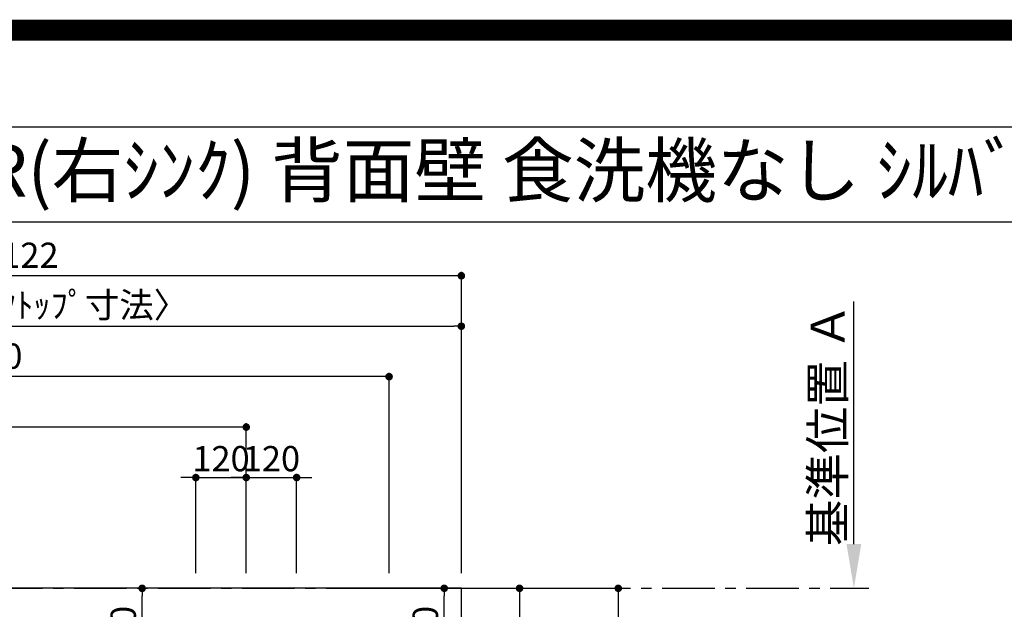
# Model space of a CAD drawing. Extents: x 27948 to 54421, y -11026 to -2156.
# Drawn here: x 44473 to 46817, y -3558 to -2156 of the extents above; entities that cross this region are included whole.
import ezdxf
from ezdxf.enums import TextEntityAlignment as Align

# ---------------------------------------------------------------- set-up
doc = ezdxf.new("R2010")
doc.units = 0
doc.header["$LTSCALE"] = 50
doc.header["$MEASUREMENT"] = 0
doc.linetypes.add('CENTER', pattern=[2, 1.25, -0.25, 0.25, -0.25])
doc.layers.get('0').update_dxf_attribs({"linetype": 'CONTINUOUS'})
doc.layers.get('DEFPOINTS').update_dxf_attribs({"color": 146, "linetype": 'CONTINUOUS'})
for name, color, linetype in [('111-壁仕上', 3, 'CONTINUOUS'), ('126-甲板', 2, 'CONTINUOUS'), ('160-文字', 254, 'CONTINUOUS'), ('166-寸法B', 11, 'CONTINUOUS'), ('190-図面外枠', 5, 'CONTINUOUS')]:
    doc.layers.add(name, color=color, linetype=linetype)
doc.styles.add('KH001', font='txt')
doc.dimstyles.new('KH1xx030', dxfattribs={"dimscale": 30, "dimtxt": 2, "dimasz": 0.6, "dimexe": 0.3, "dimexo": 1.2, "dimgap": 0.5, "dimtad": 3, "dimdec": 1, "dimdsep": 46, "dimlunit": 6, "dimtxsty": 'KH001', "dimblk": 'DOT', "dimcen": 1, "dimdle": 1, "dimclrd": 256, "dimclre": 256, "dimclrt": 256, "dimadec": 0, "dimazin": 0, "dimtfac": 1, "dimtdec": 1, "dimtix": 1, "dimtmove": 2, "dimatfit": 3, "dimldrblk": 'CLOSEDBLANK', "dimfxl": 1, "dimtolj": 1, "dimtzin": 0, "dimlwd": -1, "dimlwe": -1, "dimarcsym": 0})

# ---------------------------------------------------------------- blocks, each defined once
blk = doc.blocks.new('A$C5D946DDC')
at = {"layer": '190-図面外枠'}
blk.add_line((271, 14349.3), (20519, 14349.3), dxfattribs=at)
at = {"layer": 'DEFPOINTS'}
blk.add_lwpolyline([(0, 0), (20790, 0), (20790, 14700), (0, 14700)], close=True, dxfattribs=at)
blk = doc.blocks.new('_Dot')
at = {"color": 0, "linetype": 'ByBlock', "lineweight": -2}
blk.add_line((-0.5, 0), (-1, 0), dxfattribs=at)
at = {"color": 0, "linetype": 'ByBlock', "const_width": 0.5}
blk.add_lwpolyline([(-0.25, 0, 1), (0.25, 0, 1)], format="xyb", close=True, dxfattribs=at)
blk = doc.blocks.new('*D30')
at = {"layer": '166-寸法B', "transparency": 16777216}
for p, q in [((44874.3, -3245), (44856.3, -3245)), ((44892.3, -3472.4), (44892.3, -3236)), ((44892.3, -3245), (45012.3, -3245)), ((45012.3, -3472.4), (45012.3, -3236)), ((45030.3, -3245), (45048.3, -3245))]:
    blk.add_line(p, q, dxfattribs=at)
at = {"layer": 'DEFPOINTS', "color": 0, "transparency": 16777216}
for p in [(45012.3, -3245), (44892.3, -3508.4), (45012.3, -3508.4)]:
    blk.add_point(p, dxfattribs=at)
at = {"layer": '166-寸法B', "transparency": 16777216, "xscale": 18, "yscale": 18, "zscale": 18}
blk.add_blockref('_Dot', (44892.3, -3245), dxfattribs=at)
at = {"layer": '166-寸法B', "transparency": 16777216, "xscale": 18, "yscale": 18, "zscale": 18, "rotation": 180}
blk.add_blockref('_Dot', (45012.3, -3245), dxfattribs=at)
at = {"layer": '166-寸法B', "transparency": 16777216, "insert": (44952.3, -3200), "char_height": 60, "attachment_point": 5, "style": 'KH001'}
blk.add_mtext('\\A1;120', dxfattribs=at)
blk = doc.blocks.new('_ClosedBlank')
at = {"color": 0, "linetype": 'ByBlock', "lineweight": -2}
for p, q in [((-1, 0.167), (0, 0)), ((-1, 0.167), (-1, -0.167)), ((0, 0), (-1, -0.167))]:
    blk.add_line(p, q, dxfattribs=at)
blk = doc.blocks.new('*D31')
at = {"layer": '166-寸法B', "transparency": 16777216}
for p, q in [((43402.3, -3472.4), (43402.3, -3116)), ((45012.3, -3472.4), (45012.3, -3116)), ((44994.3, -3125), (43420.3, -3125))]:
    blk.add_line(p, q, dxfattribs=at)
at = {"layer": 'DEFPOINTS', "color": 0, "transparency": 16777216}
for p in [(43402.3, -3125), (43402.3, -3508.4), (45012.3, -3508.4)]:
    blk.add_point(p, dxfattribs=at)
at = {"layer": '166-寸法B', "transparency": 16777216, "xscale": 18, "yscale": 18, "zscale": 18, "rotation": 180}
blk.add_blockref('_Dot', (43402.3, -3125), dxfattribs=at)
at = {"layer": '166-寸法B', "transparency": 16777216, "xscale": 18, "yscale": 18, "zscale": 18}
blk.add_blockref('_Dot', (45012.3, -3125), dxfattribs=at)
at = {"layer": '166-寸法B', "transparency": 16777216, "insert": (44207.3, -3076.2), "char_height": 60, "attachment_point": 5, "style": 'KH001'}
blk.add_mtext('\\A1;1,610', dxfattribs=at)
blk = doc.blocks.new('*D32')
at = {"layer": '166-寸法B', "transparency": 16777216}
for p, q in [((43402.3, -3472.4), (43402.3, -2996)), ((45352.3, -3472.4), (45352.3, -2996)), ((45334.3, -3005), (43420.3, -3005))]:
    blk.add_line(p, q, dxfattribs=at)
at = {"layer": 'DEFPOINTS', "color": 0, "transparency": 16777216}
for p in [(43402.3, -3005), (43402.3, -3508.4), (45352.3, -3508.4)]:
    blk.add_point(p, dxfattribs=at)
at = {"layer": '166-寸法B', "transparency": 16777216, "xscale": 18, "yscale": 18, "zscale": 18, "rotation": 180}
blk.add_blockref('_Dot', (43402.3, -3005), dxfattribs=at)
at = {"layer": '166-寸法B', "transparency": 16777216, "xscale": 18, "yscale": 18, "zscale": 18}
blk.add_blockref('_Dot', (45352.3, -3005), dxfattribs=at)
at = {"layer": '166-寸法B', "transparency": 16777216, "insert": (44377.3, -2956.2), "char_height": 60, "attachment_point": 5, "style": 'KH001'}
blk.add_mtext('\\A1;1,950', dxfattribs=at)
blk = doc.blocks.new('*D33')
at = {"layer": '166-寸法B', "transparency": 16777216}
for p, q in [((45560.3, -3508.4), (45906.9, -3508.4)), ((45897.9, -3526.4), (45897.9, -4290.4)), ((45560.3, -4308.4), (45906.9, -4308.4))]:
    blk.add_line(p, q, dxfattribs=at)
at = {"layer": 'DEFPOINTS', "color": 0, "transparency": 16777216}
for p in [(45524.3, -3508.4), (45524.3, -4308.4), (45897.9, -4308.4)]:
    blk.add_point(p, dxfattribs=at)
at = {"layer": '166-寸法B', "transparency": 16777216, "xscale": 18, "yscale": 18, "zscale": 18}
for p, rotation in [((45897.9, -3508.4), 90), ((45897.9, -4308.4), 270)]:
    blk.add_blockref('_Dot', p, dxfattribs=dict(at, rotation=rotation))
at = {"layer": '166-寸法B', "transparency": 16777216, "insert": (45852.9, -3908.4), "char_height": 60, "attachment_point": 5, "rotation": 90, "style": 'KH001'}
blk.add_mtext('\\A1;800', dxfattribs=at)
blk = doc.blocks.new('*D39')
at = {"layer": '166-寸法B', "transparency": 16777216}
for p, q in [((46458.7, -3403.4), (46458.7, -2826.2)), ((46430.9, -3508.4), (46461.7, -3508.4))]:
    blk.add_line(p, q, dxfattribs=at)
blk.add_solid([(46441.2, -3403.4), (46476.2, -3403.4), (46458.7, -3508.4)], dxfattribs=at)
at = {"layer": 'DEFPOINTS', "color": 0, "transparency": 16777216}
for p in [(46235.9, -2835.2), (46458.7, -2835.2), (46400.9, -3508.4)]:
    blk.add_point(p, dxfattribs=at)
at = {"layer": '166-寸法B', "transparency": 16777216, "insert": (46396.2, -3119.3), "char_height": 81, "attachment_point": 5, "rotation": 90, "style": 'KH001'}
blk.add_mtext('\\A1;基準位置 Ａ', dxfattribs=at)
blk = doc.blocks.new('_None')
blk = doc.blocks.new('*D48')
at = {"layer": '166-寸法B', "transparency": 16777216}
for p, q in [((44994.3, -3245), (44976.3, -3245)), ((45012.3, -3472.4), (45012.3, -3236)), ((45012.3, -3245), (45132.3, -3245)), ((45132.3, -3472.4), (45132.3, -3236)), ((45150.3, -3245), (45168.3, -3245))]:
    blk.add_line(p, q, dxfattribs=at)
at = {"layer": 'DEFPOINTS', "color": 0, "transparency": 16777216}
for p in [(45132.3, -3245), (45012.3, -3508.4), (45132.3, -3508.4)]:
    blk.add_point(p, dxfattribs=at)
at = {"layer": '166-寸法B', "transparency": 16777216, "xscale": 18, "yscale": 18, "zscale": 18}
blk.add_blockref('_Dot', (45012.3, -3245), dxfattribs=at)
at = {"layer": '166-寸法B', "transparency": 16777216, "xscale": 18, "yscale": 18, "zscale": 18, "rotation": 180}
blk.add_blockref('_Dot', (45132.3, -3245), dxfattribs=at)
at = {"layer": '166-寸法B', "transparency": 16777216, "insert": (45072.3, -3200), "char_height": 60, "attachment_point": 5, "style": 'KH001'}
blk.add_mtext('\\A1;120', dxfattribs=at)
blk = doc.blocks.new('*D52')
at = {"layer": '166-寸法B', "transparency": 16777216}
for p, q in [((43405.3, -2969), (43405.3, -2876)), ((45524.3, -3472.4), (45524.3, -2876)), ((43423.3, -2885), (45506.3, -2885))]:
    blk.add_line(p, q, dxfattribs=at)
at = {"layer": 'DEFPOINTS', "color": 0, "transparency": 16777216}
for p in [(45524.3, -2885), (43405.3, -3005), (45524.3, -3508.4)]:
    blk.add_point(p, dxfattribs=at)
at = {"layer": '166-寸法B', "transparency": 16777216, "xscale": 18, "yscale": 18, "zscale": 18, "rotation": 180}
blk.add_blockref('_Dot', (43405.3, -2885), dxfattribs=at)
at = {"layer": '166-寸法B', "transparency": 16777216, "xscale": 18, "yscale": 18, "zscale": 18}
blk.add_blockref('_Dot', (45524.3, -2885), dxfattribs=at)
at = {"layer": '166-寸法B', "transparency": 16777216, "insert": (44464.8, -2834.7), "char_height": 60, "attachment_point": 5, "style": 'KH001'}
blk.add_mtext('\\A1;2,119〈ﾜｰｸﾄｯﾌﾟ寸法〉', dxfattribs=at)
blk = doc.blocks.new('*D54')
at = {"layer": '166-寸法B', "transparency": 16777216}
for p, q in [((43402.3, -3472.4), (43402.3, -2756)), ((45506.3, -2765), (43420.3, -2765)), ((45524.3, -3472.4), (45524.3, -2756))]:
    blk.add_line(p, q, dxfattribs=at)
at = {"layer": 'DEFPOINTS', "color": 0, "transparency": 16777216}
for p in [(43402.3, -2765), (43402.3, -3508.4), (45524.3, -3508.4)]:
    blk.add_point(p, dxfattribs=at)
at = {"layer": '166-寸法B', "transparency": 16777216, "xscale": 18, "yscale": 18, "zscale": 18, "rotation": 180}
blk.add_blockref('_Dot', (43402.3, -2765), dxfattribs=at)
at = {"layer": '166-寸法B', "transparency": 16777216, "xscale": 18, "yscale": 18, "zscale": 18}
blk.add_blockref('_Dot', (45524.3, -2765), dxfattribs=at)
at = {"layer": '166-寸法B', "transparency": 16777216, "insert": (44463.3, -2716.2), "char_height": 60, "attachment_point": 5, "style": 'KH001'}
blk.add_mtext('\\A1;2,122', dxfattribs=at)
blk = doc.blocks.new('*D58')
at = {"layer": '166-寸法B', "transparency": 16777216}
for p, q in [((45288.3, -3508.4), (45671.9, -3508.4)), ((45662.9, -3526.4), (45662.9, -3915.4)), ((45180.7, -3933.4), (45671.9, -3933.4))]:
    blk.add_line(p, q, dxfattribs=at)
at = {"layer": 'DEFPOINTS', "color": 0, "transparency": 16777216}
for p in [(45252.3, -3508.4), (45144.7, -3933.4), (45662.9, -3933.4)]:
    blk.add_point(p, dxfattribs=at)
at = {"layer": '166-寸法B', "transparency": 16777216, "xscale": 18, "yscale": 18, "zscale": 18}
for p, rotation in [((45662.9, -3508.4), 90), ((45662.9, -3933.4), 270)]:
    blk.add_blockref('_Dot', p, dxfattribs=dict(at, rotation=rotation))
at = {"layer": '166-寸法B', "transparency": 16777216, "insert": (45617.9, -3720.9), "char_height": 60, "attachment_point": 5, "rotation": 90, "style": 'KH001'}
blk.add_mtext('\\A1;425', dxfattribs=at)
blk = doc.blocks.new('*D59')
at = {"layer": '166-寸法B', "transparency": 16777216}
for p, q in [((44833, -3508.4), (44755.5, -3508.4)), ((44764.5, -3710.4), (44764.5, -3526.4)), ((44856.3, -3728.4), (44755.5, -3728.4))]:
    blk.add_line(p, q, dxfattribs=at)
at = {"layer": 'DEFPOINTS', "color": 0, "transparency": 16777216}
for p in [(44764.5, -3508.4), (44869, -3508.4), (44892.3, -3728.4)]:
    blk.add_point(p, dxfattribs=at)
at = {"layer": '166-寸法B', "transparency": 16777216, "xscale": 18, "yscale": 18, "zscale": 18}
for p, rotation in [((44764.5, -3508.4), 90), ((44764.5, -3728.4), 270)]:
    blk.add_blockref('_Dot', p, dxfattribs=dict(at, rotation=rotation))
at = {"layer": '166-寸法B', "transparency": 16777216, "insert": (44719.5, -3618.4), "char_height": 60, "attachment_point": 5, "rotation": 90, "style": 'KH001'}
blk.add_mtext('\\A1;220', dxfattribs=at)
blk = doc.blocks.new('*D60')
at = {"layer": '166-寸法B', "transparency": 16777216}
for p, q in [((45396.6, -3508.4), (45492.6, -3508.4)), ((45483.6, -3710.4), (45483.6, -3526.4)), ((45396.6, -3728.4), (45492.6, -3728.4))]:
    blk.add_line(p, q, dxfattribs=at)
at = {"layer": 'DEFPOINTS', "color": 0, "transparency": 16777216}
for p in [(45360.6, -3508.4), (45483.6, -3508.4), (45360.6, -3728.4)]:
    blk.add_point(p, dxfattribs=at)
at = {"layer": '166-寸法B', "transparency": 16777216, "xscale": 18, "yscale": 18, "zscale": 18}
for p, rotation in [((45483.6, -3508.4), 90), ((45483.6, -3728.4), 270)]:
    blk.add_blockref('_Dot', p, dxfattribs=dict(at, rotation=rotation))
at = {"layer": '166-寸法B', "transparency": 16777216, "insert": (45438.6, -3618.4), "char_height": 60, "attachment_point": 5, "rotation": 90, "style": 'KH001'}
blk.add_mtext('\\A1;220', dxfattribs=at)

msp = doc.modelspace()

# ---------------------------------------------------------------- linework, layer by layer
at = {"layer": '111-壁仕上', "color": 253, "linetype": 'CENTER', "ltscale": 2}
msp.add_line((43402.31, -3508.43), (46494.57, -3508.43), dxfattribs=at)
at = {"layer": '126-甲板'}
msp.add_lwpolyline([(44052.31, -4308.43), (45524.31, -4308.43), (45524.31, -3508.43), (43405.31, -3508.43), (43405.31, -5480.43), (43405.31, -5480.43)], dxfattribs=at)
at = {"layer": '190-図面外枠'}
msp.add_lwpolyline([(42084.55, -2636.44), (54233.37, -2636.44)], dxfattribs=at)
at = {"layer": 'DEFPOINTS', "color": 1, "const_width": 50}
msp.add_lwpolyline([(41921.96, -11000.99), (54395.95, -11000.99), (54395.95, -2180.99), (41921.96, -2180.99)], close=True, dxfattribs=at)

# ---------------------------------------------------------------- block references
at = {"layer": '190-図面外枠', "xscale": 0.599999999976717, "yscale": 0.599999999976717, "zscale": 0.599999999976717}
msp.add_blockref('A$C5D946DDC', (41921.96, -11020), dxfattribs=at)

# ---------------------------------------------------------------- texts
at = {"layer": '160-文字', "style": 'KH001'}
msp.add_text('ｷｯﾁﾝ ｵｰﾌﾟﾝL 間口2130X1980 R(右ｼﾝｸ) 背面壁 食洗機なし ｼﾙﾊﾞｰ塗装ﾚﾝｼﾞﾌｰﾄﾞ 同時給排ﾀｲﾌﾟ 設備･下地図', height=125, dxfattribs=at).set_placement((42212.79, -2514.44), align=Align.MIDDLE_LEFT)

# ---------------------------------------------------------------- dimensions: what is measured, and where the dimension line sits
at = {"layer": '166-寸法B'}
for base, p1, p2, picture, middle in [((43402.31, -2764.98), (45524.31, -3508.43), (43402.31, -3508.43), '*D54', (44463.31, -2716.17)), ((43402.31, -3004.98), (45352.32, -3508.43), (43402.31, -3508.43), '*D32', (44377.31, -2956.17)), ((43402.31, -3124.98), (45012.3, -3508.43), (43402.31, -3508.43), '*D31', (44207.3, -3076.17)), ((45012.3, -3244.98), (44892.3, -3508.43), (45012.3, -3508.43), '*D30', (44952.3, -3199.98)), ((45132.3, -3244.98), (45012.3, -3508.43), (45132.3, -3508.43), '*D48', (45072.3, -3199.98))]:
    dim = msp.add_linear_dim(base=base, p1=p1, p2=p2, dimstyle='KH1xx030', dxfattribs=at)
    dim.commit()
    dim.dimension.update_dxf_attribs({"geometry": picture, "text_midpoint": middle})
dim = msp.add_linear_dim(base=(45524.31, -2884.98), p1=(43405.31, -3004.98), p2=(45524.31, -3508.43), text='<>〈ﾜｰｸﾄｯﾌﾟ寸法〉', dimstyle='KH1xx030', override={"dimtmove": 1}, dxfattribs=at)
dim.commit()
dim.dimension.update_dxf_attribs({"geometry": '*D52', "text_midpoint": (44464.81, -2834.65)})
dim = msp.add_linear_dim(base=(46458.69, -2835.17), p1=(46400.89, -3508.43), p2=(46235.95, -2835.17), angle=270, text='基準位置 Ａ', dimstyle='KH1xx030', override={"dimtxt": 2.7, "dimasz": 3.5, "dimexe": 0.1, "dimexo": 1, "dimblk2": 'None', "dimsah": 1, "dimdle": 0.3, "dimse2": 1}, dxfattribs=at)
dim.commit()
dim.dimension.update_dxf_attribs({"geometry": '*D39', "text_midpoint": (46396.2, -3119.3)})
for base, p1, p2, picture, middle in [((44764.5, -3508.43), (44892.3, -3728.43), (44869.02, -3508.43), '*D59', (44719.5, -3618.43)), ((45662.89, -3933.43), (45252.3, -3508.43), (45144.71, -3933.43), '*D58', (45617.89, -3720.93)), ((45483.61, -3508.43), (45360.6, -3728.43), (45360.6, -3508.43), '*D60', (45438.61, -3618.43)), ((45897.91, -4308.43), (45524.31, -3508.43), (45524.31, -4308.43), '*D33', (45852.91, -3908.43))]:
    dim = msp.add_linear_dim(base=base, p1=p1, p2=p2, angle=90, dimstyle='KH1xx030', dxfattribs=at)
    dim.commit()
    dim.dimension.update_dxf_attribs({"geometry": picture, "text_midpoint": middle})

doc.saveas('drawing.dxf')
